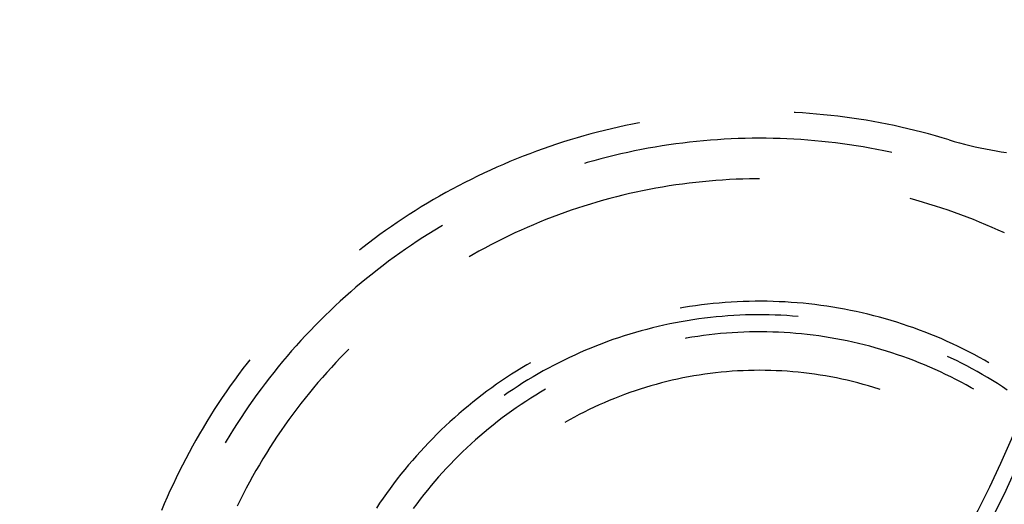
# Model space of a CAD drawing. Units: millimetres. Extents: x 0 to 841, y 0 to 594.
# Drawn here: x 242 to 248, y 398 to 401 of the extents above; entities that cross this region are included whole.
import ezdxf

# ---------------------------------------------------------------- set-up
doc = ezdxf.new("R2010")
doc.units = ezdxf.units.MM
doc.layers.add('SLD-0', color=179, linetype='Continuous')

msp = doc.modelspace()

# ---------------------------------------------------------------- linework, layer by layer
at = {"layer": 'SLD-0'}
for p, q in [((247.1248, 400.0741), (247.1182, 400.0744)), ((247.1684, 400.0715), (247.1248, 400.0741)), ((247.212, 400.0683), (247.1684, 400.0715)), ((247.2555, 400.0648), (247.212, 400.0683)), ((247.299, 400.0607), (247.2555, 400.0648)), ((247.3424, 400.0561), (247.299, 400.0607)), ((246.1258, 400.0027), (246.083, 399.9939)), ((246.1686, 400.011), (246.1258, 400.0027)), ((246.1701, 400.0113), (246.1686, 400.011)), ((247.3858, 400.0511), (247.3424, 400.0561)), ((247.4291, 400.0456), (247.3858, 400.0511)), ((247.4724, 400.0396), (247.4291, 400.0456)), ((247.5155, 400.0332), (247.4724, 400.0396)), ((247.5586, 400.0262), (247.5155, 400.0332)), ((247.6017, 400.0188), (247.5586, 400.0262)), ((247.6446, 400.011), (247.6017, 400.0188)), ((247.6875, 400.0026), (247.6446, 400.011)), ((247.7303, 399.9938), (247.6875, 400.0026)), ((245.8708, 399.9428), (245.8287, 399.9312)), ((245.913, 399.9539), (245.8708, 399.9428)), ((245.9553, 399.9646), (245.913, 399.9539)), ((245.9978, 399.9748), (245.9553, 399.9646)), ((246.0403, 399.9846), (245.9978, 399.9748)), ((246.083, 399.9939), (246.0403, 399.9846)), ((247.7729, 399.9845), (247.7303, 399.9938)), ((247.8155, 399.9748), (247.7729, 399.9845)), ((247.8579, 399.9646), (247.8155, 399.9748)), ((247.9003, 399.9539), (247.8579, 399.9646)), ((247.9425, 399.9427), (247.9003, 399.9539)), ((247.9846, 399.9311), (247.9425, 399.9427)), ((245.6616, 399.8801), (245.6202, 399.8662)), ((245.7032, 399.8936), (245.6616, 399.8801)), ((245.7449, 399.9066), (245.7032, 399.8936)), ((245.7867, 399.9191), (245.7449, 399.9066)), ((245.8287, 399.9312), (245.7867, 399.9191)), ((246.3922, 399.8815), (246.3499, 399.8755)), ((246.4346, 399.887), (246.3922, 399.8815)), ((246.477, 399.8921), (246.4346, 399.887)), ((246.5195, 399.8966), (246.477, 399.8921)), ((246.562, 399.9007), (246.5195, 399.8966)), ((246.6046, 399.9044), (246.562, 399.9007)), ((246.6472, 399.9075), (246.6046, 399.9044)), ((246.6898, 399.9102), (246.6472, 399.9075)), ((246.7324, 399.9124), (246.6898, 399.9102)), ((246.7751, 399.9141), (246.7324, 399.9124)), ((246.8178, 399.9153), (246.7751, 399.9141)), ((246.8605, 399.9161), (246.8178, 399.9153)), ((246.9032, 399.9163), (246.8605, 399.9161)), ((246.946, 399.9161), (246.9032, 399.9163)), ((246.9887, 399.9154), (246.946, 399.9161)), ((247.0314, 399.9143), (246.9887, 399.9154)), ((247.0741, 399.9127), (247.0314, 399.9143)), ((247.1167, 399.9105), (247.0741, 399.9127)), ((247.1594, 399.9079), (247.1167, 399.9105)), ((247.202, 399.9049), (247.1594, 399.9079)), ((247.2445, 399.9013), (247.202, 399.9049)), ((247.2871, 399.8973), (247.2445, 399.9013)), ((247.3295, 399.8928), (247.2871, 399.8973)), ((247.372, 399.8878), (247.3295, 399.8928)), ((247.4143, 399.8824), (247.372, 399.8878)), ((247.4566, 399.8764), (247.4143, 399.8824)), ((247.4989, 399.87), (247.4566, 399.8764)), ((248.0266, 399.919), (247.9846, 399.9311)), ((248.0684, 399.9065), (248.0266, 399.919)), ((248.0684, 399.9065), (248.0998, 399.8971)), ((248.0998, 399.8971), (248.1314, 399.8882)), ((248.1314, 399.8882), (248.1632, 399.8798)), ((248.1632, 399.8798), (248.195, 399.8718)), ((245.497, 399.8218), (245.4563, 399.8061)), ((245.5379, 399.8371), (245.497, 399.8218)), ((245.579, 399.8519), (245.5379, 399.8371)), ((245.6202, 399.8662), (245.579, 399.8519)), ((246.0562, 399.8203), (246.0146, 399.8105)), ((246.0979, 399.8296), (246.0562, 399.8203)), ((246.1396, 399.8384), (246.0979, 399.8296)), ((246.1815, 399.8467), (246.1396, 399.8384)), ((246.2235, 399.8546), (246.1815, 399.8467)), ((246.2656, 399.8621), (246.2235, 399.8546)), ((246.3077, 399.869), (246.2656, 399.8621)), ((246.3499, 399.8755), (246.3077, 399.869)), ((247.541, 399.8631), (247.4989, 399.87)), ((247.5831, 399.8558), (247.541, 399.8631)), ((247.6251, 399.848), (247.5831, 399.8558)), ((247.667, 399.8397), (247.6251, 399.848)), ((247.7088, 399.8309), (247.667, 399.8397)), ((247.717, 399.8291), (247.7088, 399.8309)), ((248.195, 399.8718), (248.227, 399.8643)), ((248.227, 399.8643), (248.259, 399.8572)), ((248.259, 399.8572), (248.2912, 399.8507)), ((248.2912, 399.8507), (248.3234, 399.8446)), ((248.3234, 399.8446), (248.3558, 399.8389)), ((248.3558, 399.8389), (248.3882, 399.8338)), ((248.3882, 399.8338), (248.4207, 399.8291)), ((245.3351, 399.7563), (245.2951, 399.7388)), ((245.3753, 399.7734), (245.3351, 399.7563)), ((245.4157, 399.79), (245.3753, 399.7734)), ((245.4563, 399.8061), (245.4157, 399.79)), ((245.8494, 399.7668), (245.8329, 399.7619)), ((245.8905, 399.7784), (245.8494, 399.7668)), ((245.9317, 399.7896), (245.8905, 399.7784)), ((245.9731, 399.8003), (245.9317, 399.7896)), ((246.0146, 399.8105), (245.9731, 399.8003)), ((245.2157, 399.7026), (245.1763, 399.6838)), ((245.2553, 399.7209), (245.2157, 399.7026)), ((245.2951, 399.7388), (245.2553, 399.7209)), ((245.0981, 399.6449), (245.0593, 399.6248)), ((245.137, 399.6645), (245.0981, 399.6449)), ((245.1763, 399.6838), (245.137, 399.6645)), ((246.433, 399.636), (246.3921, 399.6303)), ((246.4739, 399.6412), (246.433, 399.636)), ((246.515, 399.646), (246.4739, 399.6412)), ((246.556, 399.6503), (246.515, 399.646)), ((246.5972, 399.6541), (246.556, 399.6503)), ((246.6383, 399.6575), (246.5972, 399.6541)), ((246.6795, 399.6604), (246.6383, 399.6575)), ((246.7208, 399.6628), (246.6795, 399.6604)), ((246.762, 399.6647), (246.7208, 399.6628)), ((246.8033, 399.6661), (246.762, 399.6647)), ((246.8446, 399.6671), (246.8033, 399.6661)), ((246.8859, 399.6675), (246.8446, 399.6671)), ((246.9065, 399.6675), (246.8859, 399.6675)), ((244.9824, 399.5834), (244.9443, 399.562)), ((245.0207, 399.6043), (244.9824, 399.5834)), ((245.0593, 399.6248), (245.0207, 399.6043)), ((246.108, 399.577), (246.0678, 399.5675)), ((246.1483, 399.586), (246.108, 399.577)), ((246.1887, 399.5945), (246.1483, 399.586)), ((246.2292, 399.6026), (246.1887, 399.5945)), ((246.2698, 399.6102), (246.2292, 399.6026)), ((246.3105, 399.6174), (246.2698, 399.6102)), ((246.3513, 399.6241), (246.3105, 399.6174)), ((246.3921, 399.6303), (246.3513, 399.6241)), ((244.8688, 399.5181), (244.8315, 399.4955)), ((244.9065, 399.5403), (244.8688, 399.5181)), ((244.9443, 399.562), (244.9065, 399.5403)), ((245.9082, 399.5249), (245.8687, 399.5131)), ((245.948, 399.5362), (245.9082, 399.5249)), ((245.9878, 399.5471), (245.948, 399.5362)), ((246.0278, 399.5575), (245.9878, 399.5471)), ((246.0678, 399.5675), (246.0278, 399.5575)), ((247.8651, 399.5362), (247.8286, 399.5462)), ((247.9048, 399.5249), (247.8651, 399.5362)), ((247.9444, 399.5131), (247.9048, 399.5249)), ((244.7944, 399.4725), (244.7575, 399.4491)), ((244.8315, 399.4955), (244.7944, 399.4725)), ((245.7118, 399.4613), (245.673, 399.4472)), ((245.7508, 399.4749), (245.7118, 399.4613)), ((245.7899, 399.4881), (245.7508, 399.4749)), ((245.8292, 399.5008), (245.7899, 399.4881)), ((245.8687, 399.5131), (245.8292, 399.5008)), ((247.9838, 399.5008), (247.9444, 399.5131)), ((248.0231, 399.4881), (247.9838, 399.5008)), ((248.0622, 399.4749), (248.0231, 399.4881)), ((248.1012, 399.4613), (248.0622, 399.4749)), ((248.14, 399.4472), (248.1012, 399.4613)), ((244.6845, 399.4011), (244.6485, 399.3765)), ((244.7209, 399.4253), (244.6845, 399.4011)), ((244.7575, 399.4491), (244.7209, 399.4253)), ((245.5575, 399.4023), (245.5194, 399.3865)), ((245.5958, 399.4177), (245.5575, 399.4023)), ((245.6343, 399.4327), (245.5958, 399.4177)), ((245.673, 399.4472), (245.6343, 399.4327)), ((248.1787, 399.4327), (248.14, 399.4472)), ((248.2172, 399.4177), (248.1787, 399.4327)), ((248.2555, 399.4023), (248.2172, 399.4177)), ((248.2936, 399.3865), (248.2555, 399.4023)), ((244.6127, 399.3515), (244.5772, 399.3261)), ((244.6485, 399.3765), (244.6127, 399.3515)), ((244.9143, 399.3542), (244.878, 399.3317)), ((244.9509, 399.3763), (244.9143, 399.3542)), ((244.9618, 399.3828), (244.9509, 399.3763)), ((245.4061, 399.3362), (245.3688, 399.3186)), ((245.4437, 399.3534), (245.4061, 399.3362)), ((245.4814, 399.3702), (245.4437, 399.3534)), ((245.5194, 399.3865), (245.4814, 399.3702)), ((248.3316, 399.3702), (248.2936, 399.3865)), ((248.3693, 399.3534), (248.3316, 399.3702)), ((248.4069, 399.3362), (248.3693, 399.3534)), ((244.507, 399.2741), (244.4723, 399.2476)), ((244.5419, 399.3003), (244.507, 399.2741)), ((244.5772, 399.3261), (244.5419, 399.3003)), ((244.8062, 399.2854), (244.7707, 399.2617)), ((244.842, 399.3087), (244.8062, 399.2854)), ((244.878, 399.3317), (244.842, 399.3087)), ((245.2947, 399.2821), (245.258, 399.2632)), ((245.3316, 399.3006), (245.2947, 399.2821)), ((245.3688, 399.3186), (245.3316, 399.3006)), ((244.4723, 399.2476), (244.4519, 399.2316)), ((244.7005, 399.213), (244.6658, 399.1881)), ((244.7355, 399.2375), (244.7005, 399.213)), ((244.7707, 399.2617), (244.7355, 399.2375)), ((245.1852, 399.2242), (245.1492, 399.204)), ((245.2215, 399.2439), (245.1852, 399.2242)), ((245.258, 399.2632), (245.2215, 399.2439)), ((244.6314, 399.1628), (244.5973, 399.1371)), ((244.6658, 399.1881), (244.6314, 399.1628)), ((245.1492, 399.204), (245.1253, 399.1903)), ((244.5634, 399.111), (244.5299, 399.0846)), ((244.5973, 399.1371), (244.5634, 399.111)), ((244.4966, 399.0577), (244.4637, 399.0305)), ((244.5299, 399.0846), (244.4966, 399.0577)), ((244.3987, 398.975), (244.3667, 398.9468)), ((244.4311, 399.003), (244.3987, 398.975)), ((244.4637, 399.0305), (244.4311, 399.003)), ((244.335, 398.9181), (244.3037, 398.8891)), ((244.3667, 398.9468), (244.335, 398.9181)), ((246.7321, 398.9122), (246.6955, 398.9097)), ((246.7688, 398.9142), (246.7321, 398.9122)), ((246.8055, 398.9158), (246.7688, 398.9142)), ((246.8422, 398.9169), (246.8055, 398.9158)), ((246.879, 398.9175), (246.8422, 398.9169)), ((246.9157, 398.9176), (246.879, 398.9175)), ((246.9524, 398.9172), (246.9157, 398.9176)), ((246.9892, 398.9164), (246.9524, 398.9172)), ((247.0259, 398.9151), (246.9892, 398.9164)), ((247.0626, 398.9133), (247.0259, 398.9151)), ((247.0992, 398.911), (247.0626, 398.9133)), ((247.1359, 398.9082), (247.0992, 398.911)), ((244.2726, 398.8598), (244.2419, 398.8301)), ((244.3037, 398.8891), (244.2726, 398.8598)), ((246.4403, 398.8787), (246.4181, 398.8748)), ((246.4765, 398.8845), (246.4403, 398.8787)), ((246.5129, 398.8899), (246.4765, 398.8845)), ((246.5493, 398.8948), (246.5129, 398.8899)), ((246.5857, 398.8992), (246.5493, 398.8948)), ((246.6223, 398.9032), (246.5857, 398.8992)), ((246.6588, 398.9067), (246.6223, 398.9032)), ((246.6955, 398.9097), (246.6588, 398.9067)), ((247.1725, 398.905), (247.1359, 398.9082)), ((247.209, 398.9013), (247.1725, 398.905)), ((247.2455, 398.8971), (247.209, 398.9013)), ((247.282, 398.8924), (247.2455, 398.8971)), ((247.3183, 398.8873), (247.282, 398.8924)), ((247.3546, 398.8817), (247.3183, 398.8873)), ((247.3909, 398.8756), (247.3546, 398.8817)), ((247.427, 398.869), (247.3909, 398.8756)), ((247.4631, 398.862), (247.427, 398.869)), ((247.499, 398.8545), (247.4631, 398.862)), ((247.5349, 398.8465), (247.499, 398.8545)), ((244.2116, 398.8), (244.1815, 398.7697)), ((244.2419, 398.8301), (244.2116, 398.8)), ((246.4257, 398.7921), (246.3902, 398.7855)), ((246.4612, 398.7983), (246.4257, 398.7921)), ((246.4969, 398.8039), (246.4612, 398.7983)), ((246.5326, 398.8091), (246.4969, 398.8039)), ((246.5684, 398.8138), (246.5326, 398.8091)), ((246.6043, 398.818), (246.5684, 398.8138)), ((246.6402, 398.8218), (246.6043, 398.818)), ((246.6761, 398.8251), (246.6402, 398.8218)), ((246.7121, 398.8279), (246.6761, 398.8251)), ((246.7481, 398.8302), (246.7121, 398.8279)), ((246.7842, 398.8321), (246.7481, 398.8302)), ((246.8202, 398.8335), (246.7842, 398.8321)), ((246.8563, 398.8344), (246.8202, 398.8335)), ((246.8924, 398.8348), (246.8563, 398.8344)), ((246.9285, 398.8347), (246.8924, 398.8348)), ((246.9646, 398.8342), (246.9285, 398.8347)), ((247.0007, 398.8332), (246.9646, 398.8342)), ((247.0368, 398.8317), (247.0007, 398.8332)), ((247.0728, 398.8298), (247.0368, 398.8317)), ((247.1088, 398.8273), (247.0728, 398.8298)), ((247.1436, 398.8245), (247.1088, 398.8273)), ((247.5707, 398.8381), (247.5349, 398.8465)), ((247.6063, 398.8291), (247.5707, 398.8381)), ((247.6418, 398.8198), (247.6063, 398.8291)), ((247.6772, 398.8099), (247.6418, 398.8198)), ((247.7125, 398.7996), (247.6772, 398.8099)), ((247.7476, 398.7889), (247.7125, 398.7996)), ((244.1518, 398.739), (244.1225, 398.7079)), ((244.1815, 398.7697), (244.1518, 398.739)), ((246.1793, 398.7362), (246.1446, 398.7263)), ((246.2142, 398.7456), (246.1793, 398.7362)), ((246.2492, 398.7545), (246.2142, 398.7456)), ((246.2843, 398.763), (246.2492, 398.7545)), ((246.3195, 398.771), (246.2843, 398.763)), ((246.3548, 398.7785), (246.3195, 398.771)), ((246.3902, 398.7855), (246.3548, 398.7785)), ((246.8444, 398.7294), (246.809, 398.7283)), ((246.8799, 398.73), (246.8444, 398.7294)), ((246.9154, 398.7301), (246.8799, 398.73)), ((246.9508, 398.7297), (246.9154, 398.7301)), ((246.9863, 398.7289), (246.9508, 398.7297)), ((247.7826, 398.7777), (247.7476, 398.7889)), ((247.8174, 398.766), (247.7826, 398.7777)), ((247.8521, 398.7539), (247.8174, 398.766)), ((247.8866, 398.7413), (247.8521, 398.7539)), ((247.921, 398.7283), (247.8866, 398.7413)), ((244.0935, 398.6766), (244.0649, 398.6449)), ((244.1225, 398.7079), (244.0935, 398.6766)), ((245.9731, 398.6703), (245.9392, 398.6577)), ((246.0071, 398.6824), (245.9731, 398.6703)), ((246.0412, 398.6941), (246.0071, 398.6824)), ((246.0756, 398.7053), (246.0412, 398.6941)), ((246.11, 398.716), (246.0756, 398.7053)), ((246.1446, 398.7263), (246.11, 398.716)), ((246.4565, 398.6912), (246.4507, 398.6902)), ((246.4915, 398.6971), (246.4565, 398.6912)), ((246.5266, 398.7025), (246.4915, 398.6971)), ((246.5617, 398.7074), (246.5266, 398.7025)), ((246.5969, 398.7118), (246.5617, 398.7074)), ((246.6321, 398.7157), (246.5969, 398.7118)), ((246.6674, 398.7192), (246.6321, 398.7157)), ((246.7028, 398.7222), (246.6674, 398.7192)), ((246.7381, 398.7247), (246.7028, 398.7222)), ((246.7736, 398.7267), (246.7381, 398.7247)), ((246.809, 398.7283), (246.7736, 398.7267)), ((247.0218, 398.7276), (246.9863, 398.7289)), ((247.0572, 398.7258), (247.0218, 398.7276)), ((247.0926, 398.7235), (247.0572, 398.7258)), ((247.1279, 398.7207), (247.0926, 398.7235)), ((247.1633, 398.7175), (247.1279, 398.7207)), ((247.1985, 398.7138), (247.1633, 398.7175)), ((247.2338, 398.7096), (247.1985, 398.7138)), ((247.2689, 398.705), (247.2338, 398.7096)), ((247.304, 398.6998), (247.2689, 398.705)), ((247.339, 398.6942), (247.304, 398.6998)), ((247.374, 398.6881), (247.339, 398.6942)), ((247.4088, 398.6816), (247.374, 398.6881)), ((247.4436, 398.6746), (247.4088, 398.6816)), ((247.4783, 398.6671), (247.4436, 398.6746)), ((247.9552, 398.7148), (247.921, 398.7283)), ((247.9892, 398.7009), (247.9552, 398.7148)), ((248.023, 398.6865), (247.9892, 398.7009)), ((248.0566, 398.6717), (248.023, 398.6865)), ((248.09, 398.6565), (248.0566, 398.6717)), ((244.0366, 398.6129), (244.0086, 398.5805)), ((244.0649, 398.6449), (244.0366, 398.6129)), ((244.3875, 398.6241), (244.3656, 398.6022)), ((245.8388, 398.6173), (245.8056, 398.603)), ((245.8721, 398.6312), (245.8388, 398.6173)), ((245.9056, 398.6447), (245.8721, 398.6312)), ((245.9392, 398.6577), (245.9056, 398.6447)), ((247.5128, 398.6591), (247.4783, 398.6671)), ((247.5473, 398.6507), (247.5128, 398.6591)), ((247.5816, 398.6418), (247.5473, 398.6507)), ((247.6158, 398.6324), (247.5816, 398.6418)), ((247.6499, 398.6226), (247.6158, 398.6324)), ((247.6839, 398.6124), (247.6499, 398.6226)), ((247.7177, 398.6016), (247.6839, 398.6124)), ((248.1233, 398.6408), (248.09, 398.6565)), ((248.1563, 398.6247), (248.1233, 398.6408)), ((248.1891, 398.6081), (248.1563, 398.6247)), ((243.78, 398.5597), (243.764, 398.5393)), ((243.9811, 398.5479), (243.9539, 398.515)), ((244.0086, 398.5805), (243.9811, 398.5479)), ((244.3369, 398.5725), (244.3084, 398.5426)), ((244.3656, 398.6022), (244.3369, 398.5725)), ((245.7074, 398.5574), (245.6751, 398.5413)), ((245.74, 398.573), (245.7074, 398.5574)), ((245.7727, 398.5882), (245.74, 398.573)), ((245.8056, 398.603), (245.7727, 398.5882)), ((247.7513, 398.5904), (247.7177, 398.6016)), ((247.7848, 398.5788), (247.7513, 398.5904)), ((247.8182, 398.5667), (247.7848, 398.5788)), ((247.8514, 398.5542), (247.8182, 398.5667)), ((247.8844, 398.5412), (247.8514, 398.5542)), ((248.0802, 398.5696), (248.059, 398.5795)), ((248.1127, 398.5539), (248.0802, 398.5696)), ((248.145, 398.5377), (248.1127, 398.5539)), ((248.2217, 398.5912), (248.1891, 398.6081)), ((248.254, 398.5738), (248.2217, 398.5912)), ((248.2862, 398.556), (248.254, 398.5738)), ((248.3127, 398.5408), (248.2862, 398.556)), ((243.7375, 398.5047), (243.7113, 398.4697)), ((243.764, 398.5393), (243.7375, 398.5047)), ((243.9539, 398.515), (243.9271, 398.4817)), ((244.2803, 398.5123), (244.2526, 398.4817)), ((244.3084, 398.5426), (244.2803, 398.5123)), ((245.4163, 398.4903), (245.3853, 398.4707)), ((245.4476, 398.5096), (245.4163, 398.4903)), ((245.4791, 398.5285), (245.4476, 398.5096)), ((245.5003, 398.5408), (245.4791, 398.5285)), ((245.5794, 398.4905), (245.548, 398.4728)), ((245.6111, 398.5079), (245.5794, 398.4905)), ((245.643, 398.5248), (245.6111, 398.5079)), ((245.6751, 398.5413), (245.643, 398.5248)), ((246.7376, 398.4885), (246.7039, 398.4858)), ((246.7713, 398.4906), (246.7376, 398.4885)), ((246.8051, 398.4923), (246.7713, 398.4906)), ((246.8389, 398.4935), (246.8051, 398.4923)), ((246.8727, 398.4942), (246.8389, 398.4935)), ((246.9065, 398.4945), (246.8727, 398.4942)), ((246.9403, 398.4942), (246.9065, 398.4945)), ((246.9741, 398.4935), (246.9403, 398.4942)), ((247.0079, 398.4923), (246.9741, 398.4935)), ((247.0417, 398.4906), (247.0079, 398.4923)), ((247.0754, 398.4885), (247.0417, 398.4906)), ((247.1091, 398.4858), (247.0754, 398.4885)), ((247.9172, 398.5277), (247.8844, 398.5412)), ((247.9498, 398.5139), (247.9172, 398.5277)), ((247.9823, 398.4995), (247.9498, 398.5139)), ((248.0145, 398.4848), (247.9823, 398.4995)), ((248.1771, 398.5211), (248.145, 398.5377)), ((248.2089, 398.5041), (248.1771, 398.5211)), ((248.2405, 398.4867), (248.2089, 398.5041)), ((243.6855, 398.4345), (243.6601, 398.3989)), ((243.7113, 398.4697), (243.6855, 398.4345)), ((243.9006, 398.4482), (243.8745, 398.4144)), ((243.9271, 398.4817), (243.9006, 398.4482)), ((244.2252, 398.4508), (244.1982, 398.4195)), ((244.2526, 398.4817), (244.2252, 398.4508)), ((245.324, 398.4301), (245.2937, 398.4093)), ((245.3545, 398.4506), (245.324, 398.4301)), ((245.3853, 398.4707), (245.3545, 398.4506)), ((245.4859, 398.436), (245.4552, 398.417)), ((245.5168, 398.4546), (245.4859, 398.436)), ((245.548, 398.4728), (245.5168, 398.4546)), ((246.3701, 398.4335), (246.3372, 398.4256)), ((246.4031, 398.4408), (246.3701, 398.4335)), ((246.4362, 398.4477), (246.4031, 398.4408)), ((246.4694, 398.4541), (246.4362, 398.4477)), ((246.5027, 398.4601), (246.4694, 398.4541)), ((246.5361, 398.4656), (246.5027, 398.4601)), ((246.5695, 398.4706), (246.5361, 398.4656)), ((246.603, 398.4751), (246.5695, 398.4706)), ((246.6366, 398.4792), (246.603, 398.4751)), ((246.6702, 398.4827), (246.6366, 398.4792)), ((246.7039, 398.4858), (246.6702, 398.4827)), ((247.1428, 398.4827), (247.1091, 398.4858)), ((247.1764, 398.4792), (247.1428, 398.4827)), ((247.21, 398.4751), (247.1764, 398.4792)), ((247.2435, 398.4706), (247.21, 398.4751)), ((247.2769, 398.4656), (247.2435, 398.4706)), ((247.3103, 398.4601), (247.2769, 398.4656)), ((247.3436, 398.4541), (247.3103, 398.4601)), ((247.3768, 398.4477), (247.3436, 398.4541)), ((247.4099, 398.4408), (247.3768, 398.4477)), ((247.4429, 398.4335), (247.4099, 398.4408)), ((247.4758, 398.4256), (247.4429, 398.4335)), ((248.0466, 398.4696), (248.0145, 398.4848)), ((248.0784, 398.454), (248.0466, 398.4696)), ((248.1101, 398.4379), (248.0784, 398.454)), ((248.1415, 398.4214), (248.1101, 398.4379)), ((248.2719, 398.4688), (248.2405, 398.4867)), ((248.303, 398.4506), (248.2719, 398.4688)), ((248.3339, 398.4319), (248.303, 398.4506)), ((248.3646, 398.4128), (248.3339, 398.4319)), ((243.6601, 398.3989), (243.6351, 398.3631)), ((243.8488, 398.3802), (243.8235, 398.3458)), ((243.8745, 398.4144), (243.8488, 398.3802)), ((244.1716, 398.388), (244.1453, 398.3561)), ((244.1982, 398.4195), (244.1716, 398.388)), ((245.2638, 398.388), (245.2341, 398.3663)), ((245.2937, 398.4093), (245.2638, 398.388)), ((245.3945, 398.3778), (245.3646, 398.3576)), ((245.4247, 398.3976), (245.3945, 398.3778)), ((245.4552, 398.417), (245.4247, 398.3976)), ((245.594, 398.3784), (245.5634, 398.3605)), ((246.1425, 398.369), (246.1105, 398.358)), ((246.1746, 398.3796), (246.1425, 398.369)), ((246.2069, 398.3897), (246.1746, 398.3796)), ((246.2393, 398.3994), (246.2069, 398.3897)), ((246.2718, 398.4086), (246.2393, 398.3994)), ((246.3044, 398.4174), (246.2718, 398.4086)), ((246.3372, 398.4256), (246.3044, 398.4174)), ((247.5086, 398.4174), (247.4758, 398.4256)), ((247.5412, 398.4086), (247.5086, 398.4174)), ((247.5738, 398.3994), (247.5412, 398.4086)), ((247.6062, 398.3897), (247.5738, 398.3994)), ((247.6384, 398.3796), (247.6062, 398.3897)), ((247.6449, 398.3775), (247.6384, 398.3796)), ((248.1727, 398.4046), (248.1415, 398.4214)), ((248.2036, 398.3872), (248.1727, 398.4046)), ((248.219, 398.3784), (248.2036, 398.3872)), ((248.3949, 398.3933), (248.3646, 398.4128)), ((248.4251, 398.3734), (248.3949, 398.3933)), ((243.6105, 398.3271), (243.5863, 398.2907)), ((243.6351, 398.3631), (243.6105, 398.3271)), ((243.7986, 398.3111), (243.7741, 398.2762)), ((243.8235, 398.3458), (243.7986, 398.3111)), ((244.1194, 398.324), (244.0939, 398.2915)), ((244.1453, 398.3561), (244.1194, 398.324)), ((245.1756, 398.3219), (245.1468, 398.2991)), ((245.2047, 398.3443), (245.1756, 398.3219)), ((245.2341, 398.3663), (245.2047, 398.3443)), ((245.3646, 398.3576), (245.3407, 398.341)), ((245.503, 398.3234), (245.4731, 398.3042)), ((245.5331, 398.3421), (245.503, 398.3234)), ((245.5634, 398.3605), (245.5331, 398.3421)), ((245.9843, 398.3093), (245.9532, 398.2961)), ((246.0156, 398.3222), (245.9843, 398.3093)), ((246.0471, 398.3345), (246.0156, 398.3222)), ((246.0787, 398.3465), (246.0471, 398.3345)), ((246.1105, 398.358), (246.0787, 398.3465)), ((243.5625, 398.2541), (243.5391, 398.2173)), ((243.5863, 398.2907), (243.5625, 398.2541)), ((243.7741, 398.2762), (243.75, 398.2409)), ((244.0687, 398.2588), (244.0439, 398.2257)), ((244.0939, 398.2915), (244.0687, 398.2588)), ((245.0901, 398.2524), (245.0622, 398.2285)), ((245.1183, 398.2759), (245.0901, 398.2524)), ((245.1468, 398.2991), (245.1183, 398.2759)), ((245.4142, 398.2647), (245.3852, 398.2443)), ((245.4435, 398.2846), (245.4142, 398.2647)), ((245.4731, 398.3042), (245.4435, 398.2846)), ((245.8611, 398.2536), (245.8308, 398.2386)), ((245.8916, 398.2682), (245.8611, 398.2536)), ((245.9223, 398.2823), (245.8916, 398.2682)), ((245.9532, 398.2961), (245.9223, 398.2823)), ((243.5391, 398.2173), (243.5161, 398.1801)), ((243.7262, 398.2054), (243.7029, 398.1696)), ((243.75, 398.2409), (243.7262, 398.2054)), ((244.0195, 398.1924), (243.9955, 398.1588)), ((244.0439, 398.2257), (244.0195, 398.1924)), ((245.0346, 398.2042), (245.0074, 398.1796)), ((245.0622, 398.2285), (245.0346, 398.2042)), ((245.3279, 398.2024), (245.2997, 398.1809)), ((245.3564, 398.2235), (245.3279, 398.2024)), ((245.3852, 398.2443), (245.3564, 398.2235)), ((245.7412, 398.191), (245.7118, 398.1743)), ((245.7709, 398.2073), (245.7412, 398.191)), ((245.8007, 398.2232), (245.7709, 398.2073)), ((245.8308, 398.2386), (245.8007, 398.2232)), ((243.4935, 398.1428), (243.4713, 398.1052)), ((243.5161, 398.1801), (243.4935, 398.1428)), ((243.6799, 398.1336), (243.6574, 398.0973)), ((243.7029, 398.1696), (243.6799, 398.1336)), ((243.9955, 398.1588), (243.9719, 398.1249)), ((244.9538, 398.1292), (244.9275, 398.1036)), ((244.9804, 398.1546), (244.9538, 398.1292)), ((245.0074, 398.1796), (244.9804, 398.1546)), ((245.2442, 398.1367), (245.2169, 398.1141)), ((245.2718, 398.159), (245.2442, 398.1367)), ((245.2997, 398.1809), (245.2718, 398.159)), ((243.4496, 398.0673), (243.4282, 398.0292)), ((243.4713, 398.1052), (243.4496, 398.0673)), ((243.6574, 398.0973), (243.6353, 398.0608)), ((243.9487, 398.0908), (243.9259, 398.0563)), ((243.9719, 398.1249), (243.9487, 398.0908)), ((244.9016, 398.0775), (244.876, 398.0512)), ((244.9275, 398.1036), (244.9016, 398.0775)), ((245.1633, 398.0677), (245.1369, 398.0439)), ((245.1899, 398.0911), (245.1633, 398.0677)), ((245.2169, 398.1141), (245.1899, 398.0911)), ((243.4282, 398.0292), (243.4073, 397.9909)), ((243.6353, 398.0608), (243.6288, 398.0498)), ((243.9035, 398.0216), (243.8815, 397.9867)), ((243.9259, 398.0563), (243.9035, 398.0216)), ((244.8508, 398.0245), (244.8259, 397.9975)), ((244.876, 398.0512), (244.8508, 398.0245)), ((245.1109, 398.0199), (245.0852, 397.9954)), ((245.1369, 398.0439), (245.1109, 398.0199)), ((243.3868, 397.9523), (243.3667, 397.9136)), ((243.4073, 397.9909), (243.3868, 397.9523)), ((243.8598, 397.9515), (243.8386, 397.9161)), ((243.8815, 397.9867), (243.8598, 397.9515)), ((244.8013, 397.9701), (244.7771, 397.9425)), ((244.8259, 397.9975), (244.8013, 397.9701)), ((245.0347, 397.9455), (245.0101, 397.9201)), ((245.0598, 397.9706), (245.0347, 397.9455)), ((245.0852, 397.9954), (245.0598, 397.9706)), ((243.3667, 397.9136), (243.3471, 397.8746)), ((243.8386, 397.9161), (243.8179, 397.8804)), ((244.7299, 397.8862), (244.7068, 397.8576)), ((244.7533, 397.9145), (244.7299, 397.8862)), ((244.7771, 397.9425), (244.7533, 397.9145)), ((244.9857, 397.8943), (244.9617, 397.8681)), ((245.0101, 397.9201), (244.9857, 397.8943)), ((243.3278, 397.8354), (243.3091, 397.7959)), ((243.3471, 397.8746), (243.3278, 397.8354)), ((243.7975, 397.8445), (243.7775, 397.8083)), ((243.8179, 397.8804), (243.7975, 397.8445)), ((244.6841, 397.8288), (244.6618, 397.7996)), ((244.7068, 397.8576), (244.6841, 397.8288)), ((244.9381, 397.8417), (244.9148, 397.815)), ((244.9617, 397.8681), (244.9381, 397.8417)), ((243.3091, 397.7959), (243.2907, 397.7563)), ((243.758, 397.7719), (243.7389, 397.7353)), ((243.7775, 397.8083), (243.758, 397.7719)), ((244.6398, 397.7701), (244.6183, 397.7404)), ((244.6618, 397.7996), (244.6398, 397.7701)), ((244.8919, 397.7879), (244.8693, 397.7605)), ((244.9148, 397.815), (244.8919, 397.7879)), ((243.2728, 397.7165), (243.2553, 397.6765)), ((243.2907, 397.7563), (243.2728, 397.7165)), ((243.7389, 397.7353), (243.7202, 397.6985)), ((244.5971, 397.7103), (244.5763, 397.68)), ((244.6183, 397.7404), (244.5971, 397.7103)), ((244.8253, 397.7049), (244.8039, 397.6766)), ((244.8471, 397.7328), (244.8253, 397.7049)), ((244.8693, 397.7605), (244.8471, 397.7328)), ((243.2553, 397.6765), (243.2383, 397.6363)), ((243.7202, 397.6985), (243.7019, 397.6614)), ((244.5763, 397.68), (244.556, 397.6495)), ((244.8039, 397.6766), (244.7828, 397.648))]:
    msp.add_line(p, q, dxfattribs=at)
for centre, radius in [((242.369, 400.6426), 6.6984), ((242.369, 400.6426), 6.6), ((243.9065, 399.1051), 10.5), ((243.9065, 399.1051), 9.0022), ((243.9065, 399.1051), 9.7511), ((243.9065, 399.1051), 10.4803)]:
    msp.add_arc(centre, radius, 270, 0, dxfattribs=at)

doc.saveas('drawing.dxf')
